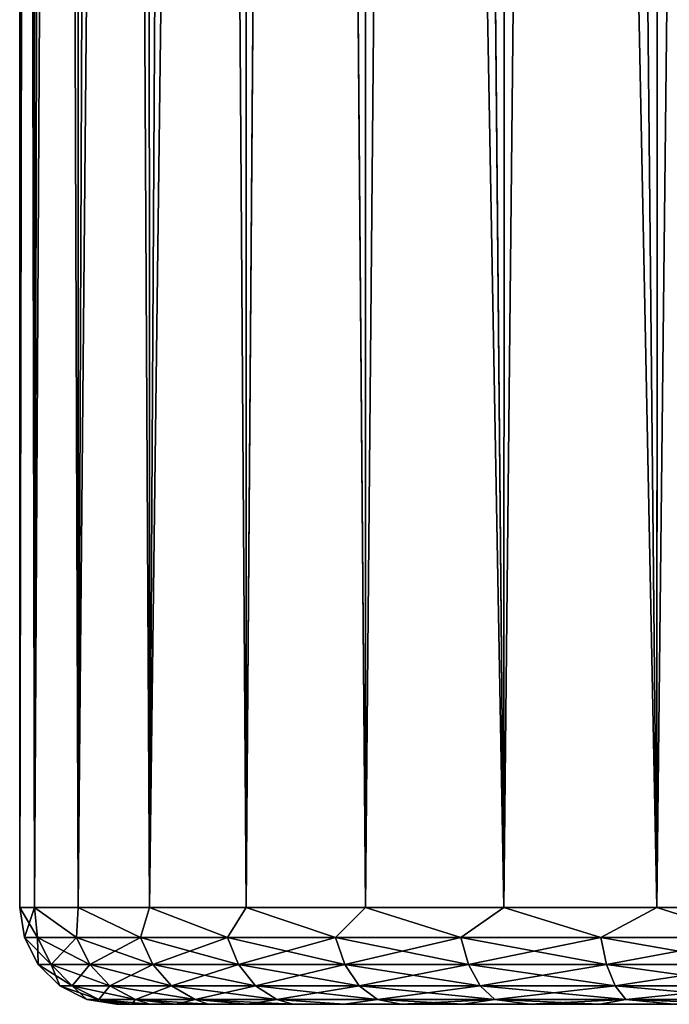
# Model space of a CAD drawing. Units: millimetres. Extents: x -35 to 185, y -65 to 35.
# Drawn here: x -5 to -2, y -62 to -57 of the extents above; entities that cross this region are included whole.
import ezdxf

# ---------------------------------------------------------------- set-up
doc = ezdxf.new("R2010")
doc.units = ezdxf.units.MM
doc.header["$LTSCALE"] = 127.314815
for name, color, linetype in [('58', 7, 'CONTINUOUS'), ('59', 7, 'CONTINUOUS'), ('60', 7, 'CONTINUOUS'), ('65', 7, 'CONTINUOUS'), ('66', 7, 'CONTINUOUS')]:
    doc.layers.add(name, color=color, linetype=linetype)

msp = doc.modelspace()

# ---------------------------------------------------------------- linework, layer by layer
at = {"layer": '58', "color": 7, "linetype": 'CONTINUOUS', "true_color": 0xaaaaaa}
for points in [[(-4.4808, -61.95, 86.7153), (-4.5, -61.95, 86.3), (4.4808, -61.95, 86.7153), (-4.4808, -61.95, 86.7153)], [(4.4808, -61.95, 86.7153), (-4.5, -61.95, 86.3), (4.5, -61.95, 86.3), (4.4808, -61.95, 86.7153)], [(4.5, -61.95, 86.3), (-4.5, -61.95, 86.3), (-4.4808, -61.95, 85.8847), (4.5, -61.95, 86.3)], [(-4.4233, -61.95, 87.1275), (-4.4808, -61.95, 86.7153), (4.4808, -61.95, 86.7153), (-4.4233, -61.95, 87.1275)], [(4.4808, -61.95, 85.8847), (4.5, -61.95, 86.3), (-4.4808, -61.95, 85.8847), (4.4808, -61.95, 85.8847)], [(4.4233, -61.95, 85.4725), (4.4808, -61.95, 85.8847), (-4.4808, -61.95, 85.8847), (4.4233, -61.95, 85.4725)], [(-4.4232, -61.95, 85.4724), (4.4233, -61.95, 85.4725), (-4.4808, -61.95, 85.8847), (-4.4232, -61.95, 85.4724)], [(-4.3279, -61.95, 87.5326), (-4.4233, -61.95, 87.1275), (4.4232, -61.95, 87.1276), (-4.3279, -61.95, 87.5326)], [(4.4232, -61.95, 87.1276), (-4.4233, -61.95, 87.1275), (4.4808, -61.95, 86.7153), (4.4232, -61.95, 87.1276)], [(4.3279, -61.95, 85.0674), (4.4233, -61.95, 85.4725), (-4.4232, -61.95, 85.4724), (4.3279, -61.95, 85.0674)], [(-4.3279, -61.95, 85.0674), (4.3279, -61.95, 85.0674), (-4.4232, -61.95, 85.4724), (-4.3279, -61.95, 85.0674)], [(-4.1956, -61.95, 87.927), (-4.3279, -61.95, 87.5326), (4.3279, -61.95, 87.5326), (-4.1956, -61.95, 87.927)], [(4.3279, -61.95, 87.5326), (-4.3279, -61.95, 87.5326), (4.4232, -61.95, 87.1276), (4.3279, -61.95, 87.5326)], [(4.1956, -61.95, 84.673), (4.3279, -61.95, 85.0674), (-4.3279, -61.95, 85.0674), (4.1956, -61.95, 84.673)], [(-4.1956, -61.95, 84.673), (4.1956, -61.95, 84.673), (-4.3279, -61.95, 85.0674), (-4.1956, -61.95, 84.673)], [(-4.0274, -61.95, 88.3076), (-4.1956, -61.95, 87.927), (4.1956, -61.95, 87.927), (-4.0274, -61.95, 88.3076)], [(4.1956, -61.95, 87.927), (-4.1956, -61.95, 87.927), (4.3279, -61.95, 87.5326), (4.1956, -61.95, 87.927)], [(4.0274, -61.95, 84.2924), (4.1956, -61.95, 84.673), (-4.1956, -61.95, 84.673), (4.0274, -61.95, 84.2924)], [(-4.0274, -61.95, 84.2924), (4.0274, -61.95, 84.2924), (-4.1956, -61.95, 84.673), (-4.0274, -61.95, 84.2924)], [(-3.8248, -61.95, 88.6708), (-4.0274, -61.95, 88.3076), (4.0274, -61.95, 88.3076), (-3.8248, -61.95, 88.6708)], [(4.0274, -61.95, 88.3076), (-4.0274, -61.95, 88.3076), (4.1956, -61.95, 87.927), (4.0274, -61.95, 88.3076)], [(3.8248, -61.95, 83.9292), (4.0274, -61.95, 84.2924), (-4.0274, -61.95, 84.2924), (3.8248, -61.95, 83.9292)], [(-3.8248, -61.95, 83.9291), (3.8248, -61.95, 83.9292), (-4.0274, -61.95, 84.2924), (-3.8248, -61.95, 83.9291)], [(-3.5896, -61.95, 89.0138), (-3.8248, -61.95, 88.6708), (3.8248, -61.95, 88.6709), (-3.5896, -61.95, 89.0138)], [(3.8248, -61.95, 88.6709), (-3.8248, -61.95, 88.6708), (4.0274, -61.95, 88.3076), (3.8248, -61.95, 88.6709)], [(3.5896, -61.95, 83.5862), (3.8248, -61.95, 83.9292), (-3.8248, -61.95, 83.9291), (3.5896, -61.95, 83.5862)], [(-3.5896, -61.95, 83.5862), (3.5896, -61.95, 83.5862), (-3.8248, -61.95, 83.9291), (-3.5896, -61.95, 83.5862)], [(-3.3238, -61.95, 89.3336), (-3.5896, -61.95, 89.0138), (3.5896, -61.95, 89.0138), (-3.3238, -61.95, 89.3336)], [(3.5896, -61.95, 89.0138), (-3.5896, -61.95, 89.0138), (3.8248, -61.95, 88.6709), (3.5896, -61.95, 89.0138)], [(3.3238, -61.95, 83.2664), (3.5896, -61.95, 83.5862), (-3.5896, -61.95, 83.5862), (3.3238, -61.95, 83.2664)], [(-3.3237, -61.95, 83.2664), (3.3238, -61.95, 83.2664), (-3.5896, -61.95, 83.5862), (-3.3237, -61.95, 83.2664)], [(-3.0297, -61.95, 89.6273), (-3.3238, -61.95, 89.3336), (3.3237, -61.95, 89.3336), (-3.0297, -61.95, 89.6273)], [(3.3237, -61.95, 89.3336), (-3.3238, -61.95, 89.3336), (3.5896, -61.95, 89.0138), (3.3237, -61.95, 89.3336)], [(3.0297, -61.95, 82.9727), (3.3238, -61.95, 83.2664), (-3.3237, -61.95, 83.2664), (3.0297, -61.95, 82.9727)], [(-3.0296, -61.95, 82.9726), (3.0297, -61.95, 82.9727), (-3.3237, -61.95, 83.2664), (-3.0296, -61.95, 82.9726)], [(-2.7098, -61.95, 89.8926), (-3.0297, -61.95, 89.6273), (3.0296, -61.95, 89.6274), (-2.7098, -61.95, 89.8926)], [(3.0296, -61.95, 89.6274), (-3.0297, -61.95, 89.6273), (3.3237, -61.95, 89.3336), (3.0296, -61.95, 89.6274)], [(2.7098, -61.95, 82.7074), (3.0297, -61.95, 82.9727), (-3.0296, -61.95, 82.9726), (2.7098, -61.95, 82.7074)], [(-2.7097, -61.95, 82.7073), (2.7098, -61.95, 82.7074), (-3.0296, -61.95, 82.9726), (-2.7097, -61.95, 82.7073)], [(-2.3668, -61.95, 90.1273), (-2.7098, -61.95, 89.8926), (2.7097, -61.95, 89.8927), (-2.3668, -61.95, 90.1273)], [(2.7097, -61.95, 89.8927), (-2.7098, -61.95, 89.8926), (3.0296, -61.95, 89.6274), (2.7097, -61.95, 89.8927)], [(2.3668, -61.95, 82.4727), (2.7098, -61.95, 82.7074), (-2.7097, -61.95, 82.7073), (2.3668, -61.95, 82.4727)], [(-2.3667, -61.95, 82.4727), (2.3668, -61.95, 82.4727), (-2.7097, -61.95, 82.7073), (-2.3667, -61.95, 82.4727)], [(-2.0038, -61.95, 90.3292), (-2.3668, -61.95, 90.1273), (2.3667, -61.95, 90.1273), (-2.0038, -61.95, 90.3292)], [(2.3667, -61.95, 90.1273), (-2.3668, -61.95, 90.1273), (2.7097, -61.95, 89.8927), (2.3667, -61.95, 90.1273)], [(2.0038, -61.95, 82.2708), (2.3668, -61.95, 82.4727), (-2.3667, -61.95, 82.4727), (2.0038, -61.95, 82.2708)], [(-2.0037, -61.95, 82.2707), (2.0038, -61.95, 82.2708), (-2.3667, -61.95, 82.4727), (-2.0037, -61.95, 82.2707)], [(-1.6238, -61.95, 90.4968), (-2.0038, -61.95, 90.3292), (2.0037, -61.95, 90.3293), (-1.6238, -61.95, 90.4968)], [(2.0037, -61.95, 90.3293), (-2.0038, -61.95, 90.3292), (2.3667, -61.95, 90.1273), (2.0037, -61.95, 90.3293)], [(1.6238, -61.95, 82.1032), (2.0038, -61.95, 82.2708), (-2.0037, -61.95, 82.2707), (1.6238, -61.95, 82.1032)], [(-1.6237, -61.95, 82.1031), (1.6238, -61.95, 82.1032), (-2.0037, -61.95, 82.2707), (-1.6237, -61.95, 82.1031)]]:
    msp.add_3dface(points, dxfattribs=at)
at = {"layer": '59', "color": 7, "linetype": 'CONTINUOUS', "true_color": 0xaaaaaa}
for points in [[(-5, -61.45, 86.3), (-4.924, -61.45, 87.1682), (-5, -22.0252, 86.3), (-5, -61.45, 86.3)], [(-5, -22.0252, 86.3), (-4.924, -61.45, 87.1682), (-4.9817, -22.0302, 86.7279), (-5, -22.0252, 86.3)], [(-4.9817, -22.0302, 86.7279), (-4.924, -61.45, 87.1682), (-4.9264, -22.0452, 87.1547), (-4.9817, -22.0302, 86.7279)], [(-4.9264, -22.0452, 87.1547), (-4.924, -61.45, 87.1682), (-4.8342, -22.0698, 87.577), (-4.9264, -22.0452, 87.1547)], [(-4.924, -61.45, 87.1682), (-4.6985, -61.45, 88.0101), (-4.8342, -22.0698, 87.577), (-4.924, -61.45, 87.1682)], [(-4.8342, -22.0698, 87.577), (-4.6985, -61.45, 88.0101), (-4.7051, -22.1035, 87.9918), (-4.8342, -22.0698, 87.577)], [(-4.7051, -22.1035, 87.9918), (-4.6985, -61.45, 88.0101), (-4.5396, -22.1452, 88.3958), (-4.7051, -22.1035, 87.9918)], [(-4.6985, -61.45, 88.0101), (-4.3301, -61.45, 88.8), (-4.5396, -22.1452, 88.3958), (-4.6985, -61.45, 88.0101)], [(-4.5396, -22.1452, 88.3958), (-4.3301, -61.45, 88.8), (-4.3383, -22.1939, 88.7857), (-4.5396, -22.1452, 88.3958)], [(-4.3383, -22.1939, 88.7857), (-4.3301, -61.45, 88.8), (-4.1026, -22.2479, 89.1581), (-4.3383, -22.1939, 88.7857)], [(-4.3301, -61.45, 88.8), (-3.8302, -61.45, 89.5139), (-4.1026, -22.2479, 89.1581), (-4.3301, -61.45, 88.8)], [(-4.1026, -22.2479, 89.1581), (-3.8302, -61.45, 89.5139), (-3.8341, -22.3056, 89.5093), (-4.1026, -22.2479, 89.1581)], [(-3.8341, -22.3056, 89.5093), (-3.8302, -61.45, 89.5139), (-3.5352, -22.3652, 89.8359), (-3.8341, -22.3056, 89.5093)], [(-3.8302, -61.45, 89.5139), (-3.214, -61.45, 90.1302), (-3.5352, -22.3652, 89.8359), (-3.8302, -61.45, 89.5139)], [(-3.5352, -22.3652, 89.8359), (-3.214, -61.45, 90.1302), (-3.2087, -22.4245, 90.1346), (-3.5352, -22.3652, 89.8359)], [(-3.214, -61.45, 90.1302), (-2.5, -61.45, 90.6301), (-3.2087, -22.4245, 90.1346), (-3.214, -61.45, 90.1302)], [(-3.2087, -22.4245, 90.1346), (-2.5, -61.45, 90.6301), (-2.8578, -22.4818, 90.4028), (-3.2087, -22.4245, 90.1346)], [(-2.8578, -22.4818, 90.4028), (-2.5, -61.45, 90.6301), (-2.4859, -22.535, 90.6383), (-2.8578, -22.4818, 90.4028)], [(-2.5, -61.45, 90.6301), (-1.7101, -61.45, 90.9985), (-2.4859, -22.535, 90.6383), (-2.5, -61.45, 90.6301)], [(-2.4859, -22.535, 90.6383), (-1.7101, -61.45, 90.9985), (-2.0964, -22.5828, 90.8393), (-2.4859, -22.535, 90.6383)], [(-2.0964, -22.5828, 90.8393), (-1.7101, -61.45, 90.9985), (-1.6928, -22.6237, 91.0047), (-2.0964, -22.5828, 90.8393)], [(-1.7101, -61.45, 90.9985), (-0.8683, -61.45, 91.224), (-1.6928, -22.6237, 91.0047), (-1.7101, -61.45, 90.9985)], [(-1.6928, -22.6237, 91.0047), (-0.8683, -61.45, 91.224), (-1.2783, -22.6565, 91.1338), (-1.6928, -22.6237, 91.0047)]]:
    msp.add_3dface(points, dxfattribs=at)
at = {"layer": '60', "color": 7, "linetype": 'CONTINUOUS', "true_color": 0xaaaaaa}
for points in [[(-5, -61.45, 86.3), (-5, -22.0252, 86.3), (-4.9817, -22.0302, 85.8721), (-5, -61.45, 86.3)], [(-4.9264, -22.0452, 85.4455), (-5, -61.45, 86.3), (-4.9817, -22.0302, 85.8721), (-4.9264, -22.0452, 85.4455)], [(-4.924, -61.45, 85.4318), (-5, -61.45, 86.3), (-4.9264, -22.0452, 85.4455), (-4.924, -61.45, 85.4318)], [(-4.8343, -22.0698, 85.0234), (-4.924, -61.45, 85.4318), (-4.9264, -22.0452, 85.4455), (-4.8343, -22.0698, 85.0234)], [(-4.7053, -22.1034, 84.6088), (-4.924, -61.45, 85.4318), (-4.8343, -22.0698, 85.0234), (-4.7053, -22.1034, 84.6088)], [(-4.6985, -61.45, 84.5899), (-4.924, -61.45, 85.4318), (-4.7053, -22.1034, 84.6088), (-4.6985, -61.45, 84.5899)], [(-4.5399, -22.1451, 84.2049), (-4.6985, -61.45, 84.5899), (-4.7053, -22.1034, 84.6088), (-4.5399, -22.1451, 84.2049)], [(-4.3388, -22.1938, 83.8151), (-4.6985, -61.45, 84.5899), (-4.5399, -22.1451, 84.2049), (-4.3388, -22.1938, 83.8151)], [(-4.3301, -61.45, 83.8), (-4.6985, -61.45, 84.5899), (-4.3388, -22.1938, 83.8151), (-4.3301, -61.45, 83.8)], [(-4.1032, -22.2478, 83.4428), (-4.3301, -61.45, 83.8), (-4.3388, -22.1938, 83.8151), (-4.1032, -22.2478, 83.4428)], [(-3.8349, -22.3055, 83.0916), (-4.3301, -61.45, 83.8), (-4.1032, -22.2478, 83.4428), (-3.8349, -22.3055, 83.0916)], [(-3.8302, -61.45, 83.0861), (-4.3301, -61.45, 83.8), (-3.8349, -22.3055, 83.0916), (-3.8302, -61.45, 83.0861)], [(-3.5361, -22.365, 82.765), (-3.8302, -61.45, 83.0861), (-3.8349, -22.3055, 83.0916), (-3.5361, -22.365, 82.765)], [(-3.214, -61.45, 82.4698), (-3.8302, -61.45, 83.0861), (-3.5361, -22.365, 82.765), (-3.214, -61.45, 82.4698)], [(-3.2096, -22.4244, 82.4662), (-3.214, -61.45, 82.4698), (-3.5361, -22.365, 82.765), (-3.2096, -22.4244, 82.4662)], [(-2.8587, -22.4816, 82.1978), (-3.214, -61.45, 82.4698), (-3.2096, -22.4244, 82.4662), (-2.8587, -22.4816, 82.1978)], [(-2.5, -61.45, 81.9699), (-3.214, -61.45, 82.4698), (-2.8587, -22.4816, 82.1978), (-2.5, -61.45, 81.9699)], [(-2.4867, -22.5349, 81.9622), (-2.5, -61.45, 81.9699), (-2.8587, -22.4816, 82.1978), (-2.4867, -22.5349, 81.9622)], [(-2.097, -22.5827, 81.761), (-2.5, -61.45, 81.9699), (-2.4867, -22.5349, 81.9622), (-2.097, -22.5827, 81.761)], [(-1.7101, -61.45, 81.6015), (-2.5, -61.45, 81.9699), (-2.097, -22.5827, 81.761), (-1.7101, -61.45, 81.6015)], [(-1.6933, -22.6236, 81.5954), (-1.7101, -61.45, 81.6015), (-2.097, -22.5827, 81.761), (-1.6933, -22.6236, 81.5954)], [(-1.2786, -22.6565, 81.4662), (-1.7101, -61.45, 81.6015), (-1.6933, -22.6236, 81.5954), (-1.2786, -22.6565, 81.4662)], [(-0.8683, -61.45, 81.376), (-1.7101, -61.45, 81.6015), (-1.2786, -22.6565, 81.4662), (-0.8683, -61.45, 81.376)]]:
    msp.add_3dface(points, dxfattribs=at)
at = {"layer": '65', "color": 7, "linetype": 'CONTINUOUS', "true_color": 0xaaaaaa}
for points in [[(-4.924, -61.45, 87.1682), (-5, -61.45, 86.3), (-4.9077, -61.6045, 87.1189), (-4.924, -61.45, 87.1682)], [(-5, -61.45, 86.3), (-4.9755, -61.6045, 86.3), (-4.9077, -61.6045, 87.1189), (-5, -61.45, 86.3)], [(-4.6985, -61.45, 88.0101), (-4.924, -61.45, 87.1682), (-4.7059, -61.6045, 87.9156), (-4.6985, -61.45, 88.0101)], [(-4.924, -61.45, 87.1682), (-4.9077, -61.6045, 87.1189), (-4.7059, -61.6045, 87.9156), (-4.924, -61.45, 87.1682)], [(-4.6985, -61.45, 88.0101), (-4.7059, -61.6045, 87.9156), (-4.3758, -61.6045, 88.6681), (-4.6985, -61.45, 88.0101)], [(-4.3301, -61.45, 88.8), (-4.6985, -61.45, 88.0101), (-4.3758, -61.6045, 88.6681), (-4.3301, -61.45, 88.8)], [(-4.3301, -61.45, 88.8), (-4.3758, -61.6045, 88.6681), (-3.9264, -61.6045, 89.356), (-4.3301, -61.45, 88.8)], [(-3.8302, -61.45, 89.5139), (-4.3301, -61.45, 88.8), (-3.9264, -61.6045, 89.356), (-3.8302, -61.45, 89.5139)], [(-3.8302, -61.45, 89.5139), (-3.9264, -61.6045, 89.356), (-3.3698, -61.6045, 89.9606), (-3.8302, -61.45, 89.5139)], [(-3.214, -61.45, 90.1302), (-3.8302, -61.45, 89.5139), (-3.3698, -61.6045, 89.9606), (-3.214, -61.45, 90.1302)], [(-3.214, -61.45, 90.1302), (-3.3698, -61.6045, 89.9606), (-2.7214, -61.6045, 90.4653), (-3.214, -61.45, 90.1302)], [(-2.5, -61.45, 90.6301), (-3.214, -61.45, 90.1302), (-2.7214, -61.6045, 90.4653), (-2.5, -61.45, 90.6301)], [(-2.5, -61.45, 90.6301), (-2.7214, -61.6045, 90.4653), (-1.9986, -61.6045, 90.8565), (-2.5, -61.45, 90.6301)], [(-1.7101, -61.45, 90.9985), (-2.5, -61.45, 90.6301), (-1.9986, -61.6045, 90.8565), (-1.7101, -61.45, 90.9985)], [(-1.7101, -61.45, 90.9985), (-1.9986, -61.6045, 90.8565), (-1.2214, -61.6045, 91.1233), (-1.7101, -61.45, 90.9985)], [(-0.8683, -61.45, 91.224), (-1.7101, -61.45, 90.9985), (-1.2214, -61.6045, 91.1233), (-0.8683, -61.45, 91.224)], [(-4.9044, -61.744, 86.3), (-4.8375, -61.744, 87.1072), (-4.9755, -61.6045, 86.3), (-4.9044, -61.744, 86.3)], [(-4.9755, -61.6045, 86.3), (-4.8375, -61.744, 87.1072), (-4.9077, -61.6045, 87.1189), (-4.9755, -61.6045, 86.3)], [(-4.8375, -61.744, 87.1072), (-4.6387, -61.744, 87.8925), (-4.9077, -61.6045, 87.1189), (-4.8375, -61.744, 87.1072)], [(-4.9077, -61.6045, 87.1189), (-4.6387, -61.744, 87.8925), (-4.7059, -61.6045, 87.9156), (-4.9077, -61.6045, 87.1189)], [(-4.6387, -61.744, 87.8925), (-4.3133, -61.744, 88.6342), (-4.7059, -61.6045, 87.9156), (-4.6387, -61.744, 87.8925)], [(-4.7059, -61.6045, 87.9156), (-4.3133, -61.744, 88.6342), (-4.3758, -61.6045, 88.6681), (-4.7059, -61.6045, 87.9156)], [(-4.3133, -61.744, 88.6342), (-3.8703, -61.744, 89.3124), (-4.3758, -61.6045, 88.6681), (-4.3133, -61.744, 88.6342)], [(-4.3758, -61.6045, 88.6681), (-3.8703, -61.744, 89.3124), (-3.9264, -61.6045, 89.356), (-4.3758, -61.6045, 88.6681)], [(-3.8703, -61.744, 89.3124), (-3.3217, -61.744, 89.9083), (-3.9264, -61.6045, 89.356), (-3.8703, -61.744, 89.3124)], [(-3.9264, -61.6045, 89.356), (-3.3217, -61.744, 89.9083), (-3.3698, -61.6045, 89.9606), (-3.9264, -61.6045, 89.356)], [(-3.3217, -61.744, 89.9083), (-2.6825, -61.744, 90.4058), (-3.3698, -61.6045, 89.9606), (-3.3217, -61.744, 89.9083)], [(-3.3698, -61.6045, 89.9606), (-2.6825, -61.744, 90.4058), (-2.7214, -61.6045, 90.4653), (-3.3698, -61.6045, 89.9606)], [(-2.6825, -61.744, 90.4058), (-1.9701, -61.744, 90.7913), (-2.7214, -61.6045, 90.4653), (-2.6825, -61.744, 90.4058)], [(-2.7214, -61.6045, 90.4653), (-1.9701, -61.744, 90.7913), (-1.9986, -61.6045, 90.8565), (-2.7214, -61.6045, 90.4653)], [(-1.9701, -61.744, 90.7913), (-1.204, -61.744, 91.0543), (-1.9986, -61.6045, 90.8565), (-1.9701, -61.744, 90.7913)], [(-1.9986, -61.6045, 90.8565), (-1.204, -61.744, 91.0543), (-1.2214, -61.6045, 91.1233), (-1.9986, -61.6045, 90.8565)], [(-4.7936, -61.8547, 86.3), (-4.7283, -61.8547, 87.089), (-4.9044, -61.744, 86.3), (-4.7936, -61.8547, 86.3)], [(-4.9044, -61.744, 86.3), (-4.7283, -61.8547, 87.089), (-4.8375, -61.744, 87.1072), (-4.9044, -61.744, 86.3)], [(-4.7283, -61.8547, 87.089), (-4.5339, -61.8547, 87.8565), (-4.8375, -61.744, 87.1072), (-4.7283, -61.8547, 87.089)], [(-4.8375, -61.744, 87.1072), (-4.5339, -61.8547, 87.8565), (-4.6387, -61.744, 87.8925), (-4.8375, -61.744, 87.1072)], [(-4.5339, -61.8547, 87.8565), (-4.2159, -61.8547, 88.5815), (-4.6387, -61.744, 87.8925), (-4.5339, -61.8547, 87.8565)], [(-4.6387, -61.744, 87.8925), (-4.2159, -61.8547, 88.5815), (-4.3133, -61.744, 88.6342), (-4.6387, -61.744, 87.8925)], [(-4.2159, -61.8547, 88.5815), (-3.7829, -61.8547, 89.2443), (-4.3133, -61.744, 88.6342), (-4.2159, -61.8547, 88.5815)], [(-4.3133, -61.744, 88.6342), (-3.7829, -61.8547, 89.2443), (-3.8703, -61.744, 89.3124), (-4.3133, -61.744, 88.6342)], [(-3.7829, -61.8547, 89.2443), (-3.2466, -61.8547, 89.8268), (-3.8703, -61.744, 89.3124), (-3.7829, -61.8547, 89.2443)], [(-3.8703, -61.744, 89.3124), (-3.2466, -61.8547, 89.8268), (-3.3217, -61.744, 89.9083), (-3.8703, -61.744, 89.3124)], [(-3.2466, -61.8547, 89.8268), (-2.6219, -61.8547, 90.3131), (-3.3217, -61.744, 89.9083), (-3.2466, -61.8547, 89.8268)], [(-3.3217, -61.744, 89.9083), (-2.6219, -61.8547, 90.3131), (-2.6825, -61.744, 90.4058), (-3.3217, -61.744, 89.9083)], [(-2.6219, -61.8547, 90.3131), (-1.9256, -61.8547, 90.6899), (-2.6825, -61.744, 90.4058), (-2.6219, -61.8547, 90.3131)], [(-2.6825, -61.744, 90.4058), (-1.9256, -61.8547, 90.6899), (-1.9701, -61.744, 90.7913), (-2.6825, -61.744, 90.4058)], [(-1.9256, -61.8547, 90.6899), (-1.1768, -61.8547, 90.947), (-1.9701, -61.744, 90.7913), (-1.9256, -61.8547, 90.6899)], [(-1.9701, -61.744, 90.7913), (-1.1768, -61.8547, 90.947), (-1.204, -61.744, 91.0543), (-1.9701, -61.744, 90.7913)], [(-4.6541, -61.9257, 86.3), (-4.5906, -61.9257, 87.066), (-4.7936, -61.8547, 86.3), (-4.6541, -61.9257, 86.3)], [(-4.7936, -61.8547, 86.3), (-4.5906, -61.9257, 87.066), (-4.7283, -61.8547, 87.089), (-4.7936, -61.8547, 86.3)], [(-4.5906, -61.9257, 87.066), (-4.4019, -61.9257, 87.8112), (-4.7283, -61.8547, 87.089), (-4.5906, -61.9257, 87.066)], [(-4.7283, -61.8547, 87.089), (-4.4019, -61.9257, 87.8112), (-4.5339, -61.8547, 87.8565), (-4.7283, -61.8547, 87.089)], [(-4.4019, -61.9257, 87.8112), (-4.0931, -61.9257, 88.5151), (-4.5339, -61.8547, 87.8565), (-4.4019, -61.9257, 87.8112)], [(-4.5339, -61.8547, 87.8565), (-4.0931, -61.9257, 88.5151), (-4.2159, -61.8547, 88.5815), (-4.5339, -61.8547, 87.8565)], [(-4.0931, -61.9257, 88.5151), (-3.6727, -61.9257, 89.1586), (-4.2159, -61.8547, 88.5815), (-4.0931, -61.9257, 88.5151)], [(-4.2159, -61.8547, 88.5815), (-3.6727, -61.9257, 89.1586), (-3.7829, -61.8547, 89.2443), (-4.2159, -61.8547, 88.5815)], [(-3.6727, -61.9257, 89.1586), (-3.1521, -61.9257, 89.7241), (-3.7829, -61.8547, 89.2443), (-3.6727, -61.9257, 89.1586)], [(-3.7829, -61.8547, 89.2443), (-3.1521, -61.9257, 89.7241), (-3.2466, -61.8547, 89.8268), (-3.7829, -61.8547, 89.2443)], [(-3.1521, -61.9257, 89.7241), (-2.5455, -61.9257, 90.1962), (-3.2466, -61.8547, 89.8268), (-3.1521, -61.9257, 89.7241)], [(-3.2466, -61.8547, 89.8268), (-2.5455, -61.9257, 90.1962), (-2.6219, -61.8547, 90.3131), (-3.2466, -61.8547, 89.8268)], [(-2.5455, -61.9257, 90.1962), (-1.8695, -61.9257, 90.5621), (-2.6219, -61.8547, 90.3131), (-2.5455, -61.9257, 90.1962)], [(-2.6219, -61.8547, 90.3131), (-1.8695, -61.9257, 90.5621), (-1.9256, -61.8547, 90.6899), (-2.6219, -61.8547, 90.3131)], [(-1.8695, -61.9257, 90.5621), (-1.1425, -61.9257, 90.8116), (-1.9256, -61.8547, 90.6899), (-1.8695, -61.9257, 90.5621)], [(-1.9256, -61.8547, 90.6899), (-1.1425, -61.9257, 90.8116), (-1.1768, -61.8547, 90.947), (-1.9256, -61.8547, 90.6899)], [(-4.5, -61.95, 86.3), (-4.4808, -61.95, 86.7153), (-4.6541, -61.9257, 86.3), (-4.5, -61.95, 86.3)], [(-4.6541, -61.9257, 86.3), (-4.4808, -61.95, 86.7153), (-4.5906, -61.9257, 87.066), (-4.6541, -61.9257, 86.3)], [(-4.4808, -61.95, 86.7153), (-4.4233, -61.95, 87.1275), (-4.5906, -61.9257, 87.066), (-4.4808, -61.95, 86.7153)], [(-4.4233, -61.95, 87.1275), (-4.3279, -61.95, 87.5326), (-4.5906, -61.9257, 87.066), (-4.4233, -61.95, 87.1275)], [(-4.5906, -61.9257, 87.066), (-4.3279, -61.95, 87.5326), (-4.4019, -61.9257, 87.8112), (-4.5906, -61.9257, 87.066)], [(-4.3279, -61.95, 87.5326), (-4.1956, -61.95, 87.927), (-4.4019, -61.9257, 87.8112), (-4.3279, -61.95, 87.5326)], [(-4.1956, -61.95, 87.927), (-4.0274, -61.95, 88.3076), (-4.4019, -61.9257, 87.8112), (-4.1956, -61.95, 87.927)], [(-4.4019, -61.9257, 87.8112), (-4.0274, -61.95, 88.3076), (-4.0931, -61.9257, 88.5151), (-4.4019, -61.9257, 87.8112)], [(-4.0274, -61.95, 88.3076), (-3.8248, -61.95, 88.6708), (-4.0931, -61.9257, 88.5151), (-4.0274, -61.95, 88.3076)], [(-3.8248, -61.95, 88.6708), (-3.5896, -61.95, 89.0138), (-4.0931, -61.9257, 88.5151), (-3.8248, -61.95, 88.6708)], [(-4.0931, -61.9257, 88.5151), (-3.5896, -61.95, 89.0138), (-3.6727, -61.9257, 89.1586), (-4.0931, -61.9257, 88.5151)], [(-3.5896, -61.95, 89.0138), (-3.3238, -61.95, 89.3336), (-3.6727, -61.9257, 89.1586), (-3.5896, -61.95, 89.0138)], [(-3.6727, -61.9257, 89.1586), (-3.3238, -61.95, 89.3336), (-3.1521, -61.9257, 89.7241), (-3.6727, -61.9257, 89.1586)], [(-3.3238, -61.95, 89.3336), (-3.0297, -61.95, 89.6273), (-3.1521, -61.9257, 89.7241), (-3.3238, -61.95, 89.3336)], [(-3.0297, -61.95, 89.6273), (-2.7098, -61.95, 89.8926), (-3.1521, -61.9257, 89.7241), (-3.0297, -61.95, 89.6273)], [(-3.1521, -61.9257, 89.7241), (-2.7098, -61.95, 89.8926), (-2.5455, -61.9257, 90.1962), (-3.1521, -61.9257, 89.7241)], [(-2.7098, -61.95, 89.8926), (-2.3668, -61.95, 90.1273), (-2.5455, -61.9257, 90.1962), (-2.7098, -61.95, 89.8926)], [(-2.3668, -61.95, 90.1273), (-2.0038, -61.95, 90.3292), (-2.5455, -61.9257, 90.1962), (-2.3668, -61.95, 90.1273)], [(-2.5455, -61.9257, 90.1962), (-2.0038, -61.95, 90.3292), (-1.8695, -61.9257, 90.5621), (-2.5455, -61.9257, 90.1962)], [(-2.0038, -61.95, 90.3292), (-1.6238, -61.95, 90.4968), (-1.8695, -61.9257, 90.5621), (-2.0038, -61.95, 90.3292)], [(-1.6238, -61.95, 90.4968), (-1.23, -61.95, 90.6286), (-1.8695, -61.9257, 90.5621), (-1.6238, -61.95, 90.4968)], [(-1.8695, -61.9257, 90.5621), (-1.23, -61.95, 90.6286), (-1.1425, -61.9257, 90.8116), (-1.8695, -61.9257, 90.5621)]]:
    msp.add_3dface(points, dxfattribs=at)
at = {"layer": '66', "color": 7, "linetype": 'CONTINUOUS', "true_color": 0xaaaaaa}
for points in [[(-5, -61.45, 86.3), (-4.924, -61.45, 85.4318), (-4.9755, -61.6045, 86.3), (-5, -61.45, 86.3)], [(-4.9755, -61.6045, 86.3), (-4.924, -61.45, 85.4318), (-4.9077, -61.6045, 85.4811), (-4.9755, -61.6045, 86.3)], [(-4.924, -61.45, 85.4318), (-4.6985, -61.45, 84.5899), (-4.7059, -61.6045, 84.6844), (-4.924, -61.45, 85.4318)], [(-4.924, -61.45, 85.4318), (-4.7059, -61.6045, 84.6844), (-4.9077, -61.6045, 85.4811), (-4.924, -61.45, 85.4318)], [(-4.6985, -61.45, 84.5899), (-4.3758, -61.6045, 83.9319), (-4.7059, -61.6045, 84.6844), (-4.6985, -61.45, 84.5899)], [(-4.6985, -61.45, 84.5899), (-4.3301, -61.45, 83.8), (-4.3758, -61.6045, 83.9319), (-4.6985, -61.45, 84.5899)], [(-4.3301, -61.45, 83.8), (-3.9264, -61.6045, 83.244), (-4.3758, -61.6045, 83.9319), (-4.3301, -61.45, 83.8)], [(-4.3301, -61.45, 83.8), (-3.8302, -61.45, 83.0861), (-3.9264, -61.6045, 83.244), (-4.3301, -61.45, 83.8)], [(-3.8302, -61.45, 83.0861), (-3.3698, -61.6045, 82.6394), (-3.9264, -61.6045, 83.244), (-3.8302, -61.45, 83.0861)], [(-3.8302, -61.45, 83.0861), (-3.214, -61.45, 82.4698), (-3.3698, -61.6045, 82.6394), (-3.8302, -61.45, 83.0861)], [(-3.214, -61.45, 82.4698), (-2.7214, -61.6045, 82.1347), (-3.3698, -61.6045, 82.6394), (-3.214, -61.45, 82.4698)], [(-3.214, -61.45, 82.4698), (-2.5, -61.45, 81.9699), (-2.7214, -61.6045, 82.1347), (-3.214, -61.45, 82.4698)], [(-2.5, -61.45, 81.9699), (-1.9986, -61.6045, 81.7435), (-2.7214, -61.6045, 82.1347), (-2.5, -61.45, 81.9699)], [(-2.5, -61.45, 81.9699), (-1.7101, -61.45, 81.6015), (-1.9986, -61.6045, 81.7435), (-2.5, -61.45, 81.9699)], [(-1.7101, -61.45, 81.6015), (-1.2214, -61.6045, 81.4767), (-1.9986, -61.6045, 81.7435), (-1.7101, -61.45, 81.6015)], [(-1.7101, -61.45, 81.6015), (-0.8683, -61.45, 81.376), (-1.2214, -61.6045, 81.4767), (-1.7101, -61.45, 81.6015)], [(-4.9044, -61.744, 86.3), (-4.9755, -61.6045, 86.3), (-4.9077, -61.6045, 85.4811), (-4.9044, -61.744, 86.3)], [(-4.8375, -61.744, 85.4928), (-4.9044, -61.744, 86.3), (-4.9077, -61.6045, 85.4811), (-4.8375, -61.744, 85.4928)], [(-4.7059, -61.6045, 84.6844), (-4.8375, -61.744, 85.4928), (-4.9077, -61.6045, 85.4811), (-4.7059, -61.6045, 84.6844)], [(-4.6387, -61.744, 84.7075), (-4.8375, -61.744, 85.4928), (-4.7059, -61.6045, 84.6844), (-4.6387, -61.744, 84.7075)], [(-4.3758, -61.6045, 83.9319), (-4.6387, -61.744, 84.7075), (-4.7059, -61.6045, 84.6844), (-4.3758, -61.6045, 83.9319)], [(-4.3133, -61.744, 83.9658), (-4.6387, -61.744, 84.7075), (-4.3758, -61.6045, 83.9319), (-4.3133, -61.744, 83.9658)], [(-3.9264, -61.6045, 83.244), (-4.3133, -61.744, 83.9658), (-4.3758, -61.6045, 83.9319), (-3.9264, -61.6045, 83.244)], [(-3.8703, -61.744, 83.2876), (-4.3133, -61.744, 83.9658), (-3.9264, -61.6045, 83.244), (-3.8703, -61.744, 83.2876)], [(-3.3698, -61.6045, 82.6394), (-3.8703, -61.744, 83.2876), (-3.9264, -61.6045, 83.244), (-3.3698, -61.6045, 82.6394)], [(-3.3217, -61.744, 82.6917), (-3.8703, -61.744, 83.2876), (-3.3698, -61.6045, 82.6394), (-3.3217, -61.744, 82.6917)], [(-2.7214, -61.6045, 82.1347), (-3.3217, -61.744, 82.6917), (-3.3698, -61.6045, 82.6394), (-2.7214, -61.6045, 82.1347)], [(-2.6825, -61.744, 82.1942), (-3.3217, -61.744, 82.6917), (-2.7214, -61.6045, 82.1347), (-2.6825, -61.744, 82.1942)], [(-1.9986, -61.6045, 81.7435), (-2.6825, -61.744, 82.1942), (-2.7214, -61.6045, 82.1347), (-1.9986, -61.6045, 81.7435)], [(-1.9701, -61.744, 81.8087), (-2.6825, -61.744, 82.1942), (-1.9986, -61.6045, 81.7435), (-1.9701, -61.744, 81.8087)], [(-1.2214, -61.6045, 81.4767), (-1.9701, -61.744, 81.8087), (-1.9986, -61.6045, 81.7435), (-1.2214, -61.6045, 81.4767)], [(-1.204, -61.744, 81.5457), (-1.9701, -61.744, 81.8087), (-1.2214, -61.6045, 81.4767), (-1.204, -61.744, 81.5457)], [(-4.7936, -61.8547, 86.3), (-4.9044, -61.744, 86.3), (-4.8375, -61.744, 85.4928), (-4.7936, -61.8547, 86.3)], [(-4.7283, -61.8547, 85.511), (-4.7936, -61.8547, 86.3), (-4.8375, -61.744, 85.4928), (-4.7283, -61.8547, 85.511)], [(-4.6387, -61.744, 84.7075), (-4.7283, -61.8547, 85.511), (-4.8375, -61.744, 85.4928), (-4.6387, -61.744, 84.7075)], [(-4.5339, -61.8547, 84.7435), (-4.7283, -61.8547, 85.511), (-4.6387, -61.744, 84.7075), (-4.5339, -61.8547, 84.7435)], [(-4.3133, -61.744, 83.9658), (-4.5339, -61.8547, 84.7435), (-4.6387, -61.744, 84.7075), (-4.3133, -61.744, 83.9658)], [(-4.2159, -61.8547, 84.0185), (-4.5339, -61.8547, 84.7435), (-4.3133, -61.744, 83.9658), (-4.2159, -61.8547, 84.0185)], [(-3.8703, -61.744, 83.2876), (-4.2159, -61.8547, 84.0185), (-4.3133, -61.744, 83.9658), (-3.8703, -61.744, 83.2876)], [(-3.7829, -61.8547, 83.3557), (-4.2159, -61.8547, 84.0185), (-3.8703, -61.744, 83.2876), (-3.7829, -61.8547, 83.3557)], [(-3.3217, -61.744, 82.6917), (-3.7829, -61.8547, 83.3557), (-3.8703, -61.744, 83.2876), (-3.3217, -61.744, 82.6917)], [(-3.2466, -61.8547, 82.7732), (-3.7829, -61.8547, 83.3557), (-3.3217, -61.744, 82.6917), (-3.2466, -61.8547, 82.7732)], [(-2.6825, -61.744, 82.1942), (-3.2466, -61.8547, 82.7732), (-3.3217, -61.744, 82.6917), (-2.6825, -61.744, 82.1942)], [(-2.6219, -61.8547, 82.2869), (-3.2466, -61.8547, 82.7732), (-2.6825, -61.744, 82.1942), (-2.6219, -61.8547, 82.2869)], [(-1.9701, -61.744, 81.8087), (-2.6219, -61.8547, 82.2869), (-2.6825, -61.744, 82.1942), (-1.9701, -61.744, 81.8087)], [(-1.9256, -61.8547, 81.9101), (-2.6219, -61.8547, 82.2869), (-1.9701, -61.744, 81.8087), (-1.9256, -61.8547, 81.9101)], [(-1.204, -61.744, 81.5457), (-1.9256, -61.8547, 81.9101), (-1.9701, -61.744, 81.8087), (-1.204, -61.744, 81.5457)], [(-1.1768, -61.8547, 81.653), (-1.9256, -61.8547, 81.9101), (-1.204, -61.744, 81.5457), (-1.1768, -61.8547, 81.653)], [(-4.6541, -61.9257, 86.3), (-4.7936, -61.8547, 86.3), (-4.7283, -61.8547, 85.511), (-4.6541, -61.9257, 86.3)], [(-4.5906, -61.9257, 85.534), (-4.6541, -61.9257, 86.3), (-4.7283, -61.8547, 85.511), (-4.5906, -61.9257, 85.534)], [(-4.5339, -61.8547, 84.7435), (-4.5906, -61.9257, 85.534), (-4.7283, -61.8547, 85.511), (-4.5339, -61.8547, 84.7435)], [(-4.4019, -61.9257, 84.7888), (-4.5906, -61.9257, 85.534), (-4.5339, -61.8547, 84.7435), (-4.4019, -61.9257, 84.7888)], [(-4.2159, -61.8547, 84.0185), (-4.4019, -61.9257, 84.7888), (-4.5339, -61.8547, 84.7435), (-4.2159, -61.8547, 84.0185)], [(-4.0931, -61.9257, 84.0849), (-4.4019, -61.9257, 84.7888), (-4.2159, -61.8547, 84.0185), (-4.0931, -61.9257, 84.0849)], [(-3.7829, -61.8547, 83.3557), (-4.0931, -61.9257, 84.0849), (-4.2159, -61.8547, 84.0185), (-3.7829, -61.8547, 83.3557)], [(-3.6727, -61.9257, 83.4414), (-4.0931, -61.9257, 84.0849), (-3.7829, -61.8547, 83.3557), (-3.6727, -61.9257, 83.4414)], [(-3.2466, -61.8547, 82.7732), (-3.6727, -61.9257, 83.4414), (-3.7829, -61.8547, 83.3557), (-3.2466, -61.8547, 82.7732)], [(-3.1521, -61.9257, 82.8759), (-3.6727, -61.9257, 83.4414), (-3.2466, -61.8547, 82.7732), (-3.1521, -61.9257, 82.8759)], [(-2.6219, -61.8547, 82.2869), (-3.1521, -61.9257, 82.8759), (-3.2466, -61.8547, 82.7732), (-2.6219, -61.8547, 82.2869)], [(-2.5455, -61.9257, 82.4038), (-3.1521, -61.9257, 82.8759), (-2.6219, -61.8547, 82.2869), (-2.5455, -61.9257, 82.4038)], [(-1.9256, -61.8547, 81.9101), (-2.5455, -61.9257, 82.4038), (-2.6219, -61.8547, 82.2869), (-1.9256, -61.8547, 81.9101)], [(-1.8695, -61.9257, 82.0379), (-2.5455, -61.9257, 82.4038), (-1.9256, -61.8547, 81.9101), (-1.8695, -61.9257, 82.0379)], [(-1.1768, -61.8547, 81.653), (-1.8695, -61.9257, 82.0379), (-1.9256, -61.8547, 81.9101), (-1.1768, -61.8547, 81.653)], [(-1.1425, -61.9257, 81.7884), (-1.8695, -61.9257, 82.0379), (-1.1768, -61.8547, 81.653), (-1.1425, -61.9257, 81.7884)], [(-4.5, -61.95, 86.3), (-4.6541, -61.9257, 86.3), (-4.5906, -61.9257, 85.534), (-4.5, -61.95, 86.3)], [(-4.4808, -61.95, 85.8847), (-4.5, -61.95, 86.3), (-4.5906, -61.9257, 85.534), (-4.4808, -61.95, 85.8847)], [(-4.4232, -61.95, 85.4724), (-4.4808, -61.95, 85.8847), (-4.5906, -61.9257, 85.534), (-4.4232, -61.95, 85.4724)], [(-4.4019, -61.9257, 84.7888), (-4.4232, -61.95, 85.4724), (-4.5906, -61.9257, 85.534), (-4.4019, -61.9257, 84.7888)], [(-4.3279, -61.95, 85.0674), (-4.4232, -61.95, 85.4724), (-4.4019, -61.9257, 84.7888), (-4.3279, -61.95, 85.0674)], [(-4.1956, -61.95, 84.673), (-4.3279, -61.95, 85.0674), (-4.4019, -61.9257, 84.7888), (-4.1956, -61.95, 84.673)], [(-4.0931, -61.9257, 84.0849), (-4.1956, -61.95, 84.673), (-4.4019, -61.9257, 84.7888), (-4.0931, -61.9257, 84.0849)], [(-4.0274, -61.95, 84.2924), (-4.1956, -61.95, 84.673), (-4.0931, -61.9257, 84.0849), (-4.0274, -61.95, 84.2924)], [(-3.8248, -61.95, 83.9291), (-4.0274, -61.95, 84.2924), (-4.0931, -61.9257, 84.0849), (-3.8248, -61.95, 83.9291)], [(-3.6727, -61.9257, 83.4414), (-3.8248, -61.95, 83.9291), (-4.0931, -61.9257, 84.0849), (-3.6727, -61.9257, 83.4414)], [(-3.5896, -61.95, 83.5862), (-3.8248, -61.95, 83.9291), (-3.6727, -61.9257, 83.4414), (-3.5896, -61.95, 83.5862)], [(-3.3237, -61.95, 83.2664), (-3.5896, -61.95, 83.5862), (-3.6727, -61.9257, 83.4414), (-3.3237, -61.95, 83.2664)], [(-3.1521, -61.9257, 82.8759), (-3.3237, -61.95, 83.2664), (-3.6727, -61.9257, 83.4414), (-3.1521, -61.9257, 82.8759)], [(-3.0296, -61.95, 82.9726), (-3.3237, -61.95, 83.2664), (-3.1521, -61.9257, 82.8759), (-3.0296, -61.95, 82.9726)], [(-2.5455, -61.9257, 82.4038), (-3.0296, -61.95, 82.9726), (-3.1521, -61.9257, 82.8759), (-2.5455, -61.9257, 82.4038)], [(-2.7097, -61.95, 82.7073), (-3.0296, -61.95, 82.9726), (-2.5455, -61.9257, 82.4038), (-2.7097, -61.95, 82.7073)], [(-2.3667, -61.95, 82.4727), (-2.7097, -61.95, 82.7073), (-2.5455, -61.9257, 82.4038), (-2.3667, -61.95, 82.4727)], [(-1.8695, -61.9257, 82.0379), (-2.3667, -61.95, 82.4727), (-2.5455, -61.9257, 82.4038), (-1.8695, -61.9257, 82.0379)], [(-2.0037, -61.95, 82.2707), (-2.3667, -61.95, 82.4727), (-1.8695, -61.9257, 82.0379), (-2.0037, -61.95, 82.2707)], [(-1.6237, -61.95, 82.1031), (-2.0037, -61.95, 82.2707), (-1.8695, -61.9257, 82.0379), (-1.6237, -61.95, 82.1031)], [(-1.1425, -61.9257, 81.7884), (-1.6237, -61.95, 82.1031), (-1.8695, -61.9257, 82.0379), (-1.1425, -61.9257, 81.7884)]]:
    msp.add_3dface(points, dxfattribs=at)

doc.saveas('drawing.dxf')
